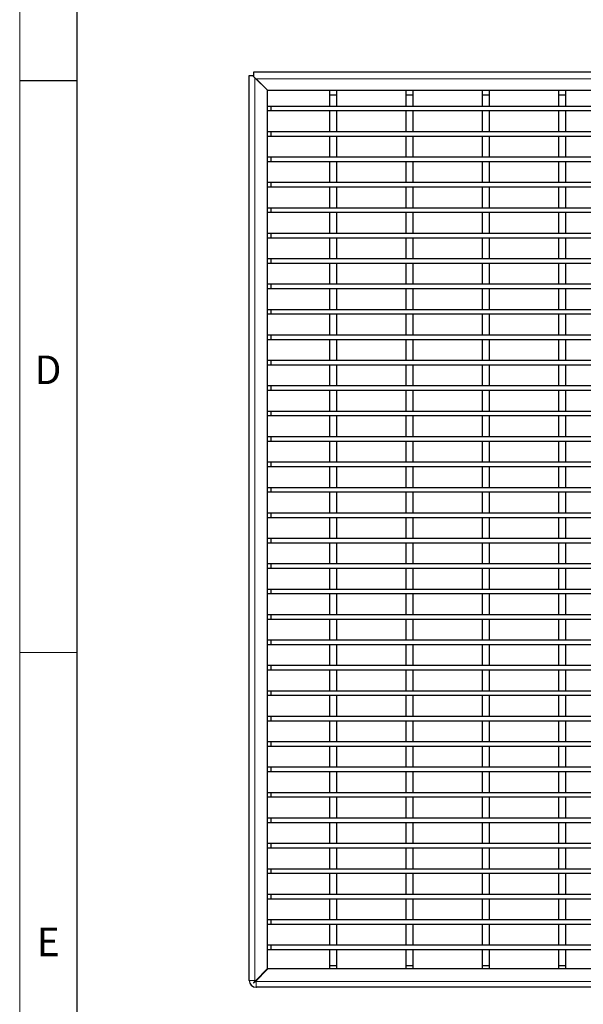
# Model space of a CAD drawing. Units: millimetres. Extents: x 15 to 2021, y 5 to 1440.
# Drawn here: x 15 to 261, y 319 to 749 of the extents above; entities that cross this region are included whole.
import ezdxf

# ---------------------------------------------------------------- set-up
doc = ezdxf.new("R2010")
doc.units = ezdxf.units.MM
doc.header["$LTSCALE"] = 10
doc.layers.get('0').update_dxf_attribs({"color": 1})
doc.layers.add('35899', color=7, linetype='Continuous')
doc.styles.add('SLDTEXTSTYLE2', font='TXT', dxfattribs={"width": 0.605})

# ---------------------------------------------------------------- blocks, each defined once
blk = doc.blocks.new('Top_view')
at = {"color": 7, "linetype": 'Continuous', "lineweight": 30}
for p, q in [((-134.016, 0.632), (-134.016, 79.7)), ((-134.016, 79.7), (-133.716, 79.7)), ((-133.716, 79.7), (-133.516, 79.5)), ((-133.616, 79.6), (-133.616, 80)), ((-133.616, 80), (133.584, 80)), ((-133.516, 79.5), (-132.416, 78.4)), ((-133.416, 79.4), (-132.416, 78.4)), ((-132.416, 78.4), (132.384, 78.4)), ((-132.416, 1.629), (-132.416, 78.4)), ((-126.97, 78), (-126.97, 78.4)), ((-126.37, 78), (-126.37, 78.4)), ((-120.304, 78), (-120.304, 78.4)), ((-119.704, 78), (-119.704, 78.4)), ((-113.638, 78), (-113.638, 78.4)), ((-113.038, 78), (-113.038, 78.4)), ((-106.972, 78), (-106.972, 78.4)), ((-106.372, 78), (-106.372, 78.4)), ((-126.97, 78), (-126.37, 78)), ((-126.97, 77.026), (-126.97, 78)), ((-126.37, 77.026), (-126.37, 78)), ((-120.304, 78), (-119.704, 78)), ((-120.304, 77.026), (-120.304, 78)), ((-119.704, 77.026), (-119.704, 78)), ((-113.638, 78), (-113.038, 78)), ((-113.638, 77.026), (-113.638, 78)), ((-113.038, 77.026), (-113.038, 78)), ((-106.972, 78), (-106.372, 78)), ((-106.972, 77.026), (-106.972, 78)), ((-106.372, 77.026), (-106.372, 78)), ((-132.416, 77.026), (-132.116, 77.026)), ((-132.416, 76.626), (-132.116, 76.626)), ((-132.116, 77.026), (132.084, 77.026)), ((-132.116, 77.026), (-132.116, 76.626)), ((-132.116, 76.626), (132.084, 76.626)), ((-126.97, 77.026), (-126.37, 77.026)), ((-126.97, 76.626), (-126.37, 76.626)), ((-126.97, 74.804), (-126.97, 76.626)), ((-126.37, 74.804), (-126.37, 76.626)), ((-120.304, 77.026), (-119.704, 77.026)), ((-120.304, 76.626), (-119.704, 76.626)), ((-120.304, 74.804), (-120.304, 76.626)), ((-119.704, 74.804), (-119.704, 76.626)), ((-113.638, 77.026), (-113.038, 77.026)), ((-113.638, 76.626), (-113.038, 76.626)), ((-113.638, 74.804), (-113.638, 76.626)), ((-113.038, 74.804), (-113.038, 76.626)), ((-106.972, 77.026), (-106.372, 77.026)), ((-106.972, 76.626), (-106.372, 76.626)), ((-106.972, 74.804), (-106.972, 76.626)), ((-106.372, 74.804), (-106.372, 76.626)), ((-132.416, 74.804), (-132.116, 74.804)), ((-132.416, 74.404), (-132.116, 74.404)), ((-132.116, 74.804), (-132.116, 74.404)), ((-132.116, 74.804), (132.084, 74.804)), ((-132.116, 74.404), (132.084, 74.404)), ((-126.97, 74.804), (-126.37, 74.804)), ((-126.97, 74.404), (-126.37, 74.404)), ((-126.97, 72.582), (-126.97, 74.404)), ((-126.37, 72.582), (-126.37, 74.404)), ((-120.304, 74.804), (-119.704, 74.804)), ((-120.304, 74.404), (-119.704, 74.404)), ((-120.304, 72.582), (-120.304, 74.404)), ((-119.704, 72.582), (-119.704, 74.404)), ((-113.638, 74.804), (-113.038, 74.804)), ((-113.638, 74.404), (-113.038, 74.404)), ((-113.638, 72.582), (-113.638, 74.404)), ((-113.038, 72.582), (-113.038, 74.404)), ((-106.972, 74.804), (-106.372, 74.804)), ((-106.972, 74.404), (-106.372, 74.404)), ((-106.972, 72.582), (-106.972, 74.404)), ((-106.372, 72.582), (-106.372, 74.404)), ((-132.416, 72.582), (-132.116, 72.582)), ((-132.116, 72.582), (-132.116, 72.182)), ((-132.116, 72.582), (132.084, 72.582)), ((-126.97, 72.582), (-126.37, 72.582)), ((-120.304, 72.582), (-119.704, 72.582)), ((-113.638, 72.582), (-113.038, 72.582)), ((-106.972, 72.582), (-106.372, 72.582)), ((-132.416, 72.182), (-132.116, 72.182)), ((-132.116, 72.182), (132.084, 72.182)), ((-126.97, 72.182), (-126.37, 72.182)), ((-126.97, 70.36), (-126.97, 72.182)), ((-126.37, 70.36), (-126.37, 72.182)), ((-120.304, 72.182), (-119.704, 72.182)), ((-120.304, 70.36), (-120.304, 72.182)), ((-119.704, 70.36), (-119.704, 72.182)), ((-113.638, 72.182), (-113.038, 72.182)), ((-113.638, 70.36), (-113.638, 72.182)), ((-113.038, 70.36), (-113.038, 72.182)), ((-106.972, 72.182), (-106.372, 72.182)), ((-106.972, 70.36), (-106.972, 72.182)), ((-106.372, 70.36), (-106.372, 72.182)), ((-132.416, 70.36), (-132.116, 70.36)), ((-132.416, 69.96), (-132.116, 69.96)), ((-132.116, 70.36), (-132.116, 69.96)), ((-132.116, 70.36), (132.084, 70.36)), ((-132.116, 69.96), (132.084, 69.96)), ((-126.97, 70.36), (-126.37, 70.36)), ((-126.97, 69.96), (-126.37, 69.96)), ((-126.97, 68.138), (-126.97, 69.96)), ((-126.37, 68.138), (-126.37, 69.96)), ((-120.304, 70.36), (-119.704, 70.36)), ((-120.304, 69.96), (-119.704, 69.96)), ((-120.304, 68.138), (-120.304, 69.96)), ((-119.704, 68.138), (-119.704, 69.96)), ((-113.638, 70.36), (-113.038, 70.36)), ((-113.638, 69.96), (-113.038, 69.96)), ((-113.638, 68.138), (-113.638, 69.96)), ((-113.038, 68.138), (-113.038, 69.96)), ((-106.972, 70.36), (-106.372, 70.36)), ((-106.972, 69.96), (-106.372, 69.96)), ((-106.972, 68.138), (-106.972, 69.96)), ((-106.372, 68.138), (-106.372, 69.96)), ((-132.416, 68.138), (-132.116, 68.138)), ((-132.116, 68.138), (-132.116, 67.738)), ((-132.116, 68.138), (132.084, 68.138)), ((-126.97, 68.138), (-126.37, 68.138)), ((-120.304, 68.138), (-119.704, 68.138)), ((-113.638, 68.138), (-113.038, 68.138)), ((-106.972, 68.138), (-106.372, 68.138)), ((-132.416, 67.738), (-132.116, 67.738)), ((-132.116, 67.738), (132.084, 67.738)), ((-126.97, 67.738), (-126.37, 67.738)), ((-126.97, 65.916), (-126.97, 67.738)), ((-126.37, 65.916), (-126.37, 67.738)), ((-120.304, 67.738), (-119.704, 67.738)), ((-120.304, 65.916), (-120.304, 67.738)), ((-119.704, 65.916), (-119.704, 67.738)), ((-113.638, 67.738), (-113.038, 67.738)), ((-113.638, 65.916), (-113.638, 67.738)), ((-113.038, 65.916), (-113.038, 67.738)), ((-106.972, 67.738), (-106.372, 67.738)), ((-106.972, 65.916), (-106.972, 67.738)), ((-106.372, 65.916), (-106.372, 67.738)), ((-132.416, 65.916), (-132.116, 65.916)), ((-132.416, 65.516), (-132.116, 65.516)), ((-132.116, 65.916), (132.084, 65.916)), ((-132.116, 65.916), (-132.116, 65.516)), ((-132.116, 65.516), (132.084, 65.516)), ((-126.97, 65.916), (-126.37, 65.916)), ((-126.97, 65.516), (-126.37, 65.516)), ((-126.97, 63.694), (-126.97, 65.516)), ((-126.37, 63.694), (-126.37, 65.516)), ((-120.304, 65.916), (-119.704, 65.916)), ((-120.304, 65.516), (-119.704, 65.516)), ((-120.304, 63.694), (-120.304, 65.516)), ((-119.704, 63.694), (-119.704, 65.516)), ((-113.638, 65.916), (-113.038, 65.916)), ((-113.638, 65.516), (-113.038, 65.516)), ((-113.638, 63.694), (-113.638, 65.516)), ((-113.038, 63.694), (-113.038, 65.516)), ((-106.972, 65.916), (-106.372, 65.916)), ((-106.972, 65.516), (-106.372, 65.516)), ((-106.972, 63.694), (-106.972, 65.516)), ((-106.372, 63.694), (-106.372, 65.516)), ((-132.416, 63.694), (-132.116, 63.694)), ((-132.116, 63.694), (132.084, 63.694)), ((-132.116, 63.694), (-132.116, 63.294)), ((-126.97, 63.694), (-126.37, 63.694)), ((-120.304, 63.694), (-119.704, 63.694)), ((-113.638, 63.694), (-113.038, 63.694)), ((-106.972, 63.694), (-106.372, 63.694)), ((-132.416, 63.294), (-132.116, 63.294)), ((-132.116, 63.294), (132.084, 63.294)), ((-126.97, 63.294), (-126.37, 63.294)), ((-126.97, 61.472), (-126.97, 63.294)), ((-126.37, 61.472), (-126.37, 63.294)), ((-120.304, 63.294), (-119.704, 63.294)), ((-120.304, 61.472), (-120.304, 63.294)), ((-119.704, 61.472), (-119.704, 63.294)), ((-113.638, 63.294), (-113.038, 63.294)), ((-113.638, 61.472), (-113.638, 63.294)), ((-113.038, 61.472), (-113.038, 63.294)), ((-106.972, 63.294), (-106.372, 63.294)), ((-106.972, 61.472), (-106.972, 63.294)), ((-106.372, 61.472), (-106.372, 63.294)), ((-132.416, 61.472), (-132.116, 61.472)), ((-132.116, 61.472), (-132.116, 61.072)), ((-132.116, 61.472), (132.084, 61.472)), ((-126.97, 61.472), (-126.37, 61.472)), ((-120.304, 61.472), (-119.704, 61.472)), ((-113.638, 61.472), (-113.038, 61.472)), ((-106.972, 61.472), (-106.372, 61.472)), ((-132.416, 61.072), (-132.116, 61.072)), ((-132.116, 61.072), (132.084, 61.072)), ((-126.97, 61.072), (-126.37, 61.072)), ((-126.97, 59.25), (-126.97, 61.072)), ((-126.37, 59.25), (-126.37, 61.072)), ((-120.304, 61.072), (-119.704, 61.072)), ((-120.304, 59.25), (-120.304, 61.072)), ((-119.704, 59.25), (-119.704, 61.072)), ((-113.638, 61.072), (-113.038, 61.072)), ((-113.638, 59.25), (-113.638, 61.072)), ((-113.038, 59.25), (-113.038, 61.072)), ((-106.972, 61.072), (-106.372, 61.072)), ((-106.972, 59.25), (-106.972, 61.072)), ((-106.372, 59.25), (-106.372, 61.072)), ((-132.416, 59.25), (-132.116, 59.25)), ((-132.416, 58.85), (-132.116, 58.85)), ((-132.116, 59.25), (-132.116, 58.85)), ((-132.116, 59.25), (132.084, 59.25)), ((-132.116, 58.85), (132.084, 58.85)), ((-126.97, 59.25), (-126.37, 59.25)), ((-126.97, 58.85), (-126.37, 58.85)), ((-126.97, 57.028), (-126.97, 58.85)), ((-126.37, 57.028), (-126.37, 58.85)), ((-120.304, 59.25), (-119.704, 59.25)), ((-120.304, 58.85), (-119.704, 58.85)), ((-120.304, 57.028), (-120.304, 58.85)), ((-119.704, 57.028), (-119.704, 58.85)), ((-113.638, 59.25), (-113.038, 59.25)), ((-113.638, 58.85), (-113.038, 58.85)), ((-113.638, 57.028), (-113.638, 58.85)), ((-113.038, 57.028), (-113.038, 58.85)), ((-106.972, 59.25), (-106.372, 59.25)), ((-106.972, 58.85), (-106.372, 58.85)), ((-106.972, 57.028), (-106.972, 58.85)), ((-106.372, 57.028), (-106.372, 58.85)), ((-132.416, 57.028), (-132.116, 57.028)), ((-132.116, 57.028), (-132.116, 56.628)), ((-132.116, 57.028), (132.084, 57.028)), ((-126.97, 57.028), (-126.37, 57.028)), ((-120.304, 57.028), (-119.704, 57.028)), ((-113.638, 57.028), (-113.038, 57.028)), ((-106.972, 57.028), (-106.372, 57.028)), ((-132.416, 56.628), (-132.116, 56.628)), ((-132.116, 56.628), (132.084, 56.628)), ((-126.97, 56.628), (-126.37, 56.628)), ((-126.97, 54.806), (-126.97, 56.628)), ((-126.37, 54.806), (-126.37, 56.628)), ((-120.304, 56.628), (-119.704, 56.628)), ((-120.304, 54.806), (-120.304, 56.628)), ((-119.704, 54.806), (-119.704, 56.628)), ((-113.638, 56.628), (-113.038, 56.628)), ((-113.638, 54.806), (-113.638, 56.628)), ((-113.038, 54.806), (-113.038, 56.628)), ((-106.972, 56.628), (-106.372, 56.628)), ((-106.972, 54.806), (-106.972, 56.628)), ((-106.372, 54.806), (-106.372, 56.628)), ((-132.416, 54.806), (-132.116, 54.806)), ((-132.416, 54.406), (-132.116, 54.406)), ((-132.116, 54.806), (132.084, 54.806)), ((-132.116, 54.806), (-132.116, 54.406)), ((-132.116, 54.406), (132.084, 54.406)), ((-126.97, 54.806), (-126.37, 54.806)), ((-126.97, 54.406), (-126.37, 54.406)), ((-126.97, 52.584), (-126.97, 54.406)), ((-126.37, 52.584), (-126.37, 54.406)), ((-120.304, 54.806), (-119.704, 54.806)), ((-120.304, 54.406), (-119.704, 54.406)), ((-120.304, 52.584), (-120.304, 54.406)), ((-119.704, 52.584), (-119.704, 54.406)), ((-113.638, 54.806), (-113.038, 54.806)), ((-113.638, 54.406), (-113.038, 54.406)), ((-113.638, 52.584), (-113.638, 54.406)), ((-113.038, 52.584), (-113.038, 54.406)), ((-106.972, 54.806), (-106.372, 54.806)), ((-106.972, 54.406), (-106.372, 54.406)), ((-106.972, 52.584), (-106.972, 54.406)), ((-106.372, 52.584), (-106.372, 54.406)), ((-132.416, 52.584), (-132.116, 52.584)), ((-132.116, 52.584), (-132.116, 52.184)), ((-132.116, 52.584), (132.084, 52.584)), ((-126.97, 52.584), (-126.37, 52.584)), ((-120.304, 52.584), (-119.704, 52.584)), ((-113.638, 52.584), (-113.038, 52.584)), ((-106.972, 52.584), (-106.372, 52.584)), ((-132.416, 52.184), (-132.116, 52.184)), ((-132.116, 52.184), (132.084, 52.184)), ((-126.97, 52.184), (-126.37, 52.184)), ((-126.97, 50.362), (-126.97, 52.184)), ((-126.37, 50.362), (-126.37, 52.184)), ((-120.304, 52.184), (-119.704, 52.184)), ((-120.304, 50.362), (-120.304, 52.184)), ((-119.704, 50.362), (-119.704, 52.184)), ((-113.638, 52.184), (-113.038, 52.184)), ((-113.638, 50.362), (-113.638, 52.184)), ((-113.038, 50.362), (-113.038, 52.184)), ((-106.972, 52.184), (-106.372, 52.184)), ((-106.972, 50.362), (-106.972, 52.184)), ((-106.372, 50.362), (-106.372, 52.184)), ((-132.416, 50.362), (-132.116, 50.362)), ((-132.416, 49.962), (-132.116, 49.962)), ((-132.116, 50.362), (-132.116, 49.962)), ((-132.116, 50.362), (132.084, 50.362)), ((-132.116, 49.962), (132.084, 49.962)), ((-126.97, 50.362), (-126.37, 50.362)), ((-126.97, 49.962), (-126.37, 49.962)), ((-126.97, 48.14), (-126.97, 49.962)), ((-126.37, 48.14), (-126.37, 49.962)), ((-120.304, 50.362), (-119.704, 50.362)), ((-120.304, 49.962), (-119.704, 49.962)), ((-120.304, 48.14), (-120.304, 49.962)), ((-119.704, 48.14), (-119.704, 49.962)), ((-113.638, 50.362), (-113.038, 50.362)), ((-113.638, 49.962), (-113.038, 49.962)), ((-113.638, 48.14), (-113.638, 49.962)), ((-113.038, 48.14), (-113.038, 49.962)), ((-106.972, 50.362), (-106.372, 50.362)), ((-106.972, 49.962), (-106.372, 49.962)), ((-106.972, 48.14), (-106.972, 49.962)), ((-106.372, 48.14), (-106.372, 49.962)), ((-132.416, 48.14), (-132.116, 48.14)), ((-132.416, 47.74), (-132.116, 47.74)), ((-132.116, 48.14), (-132.116, 47.74)), ((-132.116, 48.14), (132.084, 48.14)), ((-132.116, 47.74), (132.084, 47.74)), ((-126.97, 48.14), (-126.37, 48.14)), ((-126.97, 47.74), (-126.37, 47.74)), ((-126.97, 45.918), (-126.97, 47.74)), ((-126.37, 45.918), (-126.37, 47.74)), ((-120.304, 48.14), (-119.704, 48.14)), ((-120.304, 47.74), (-119.704, 47.74)), ((-120.304, 45.918), (-120.304, 47.74)), ((-119.704, 45.918), (-119.704, 47.74)), ((-113.638, 48.14), (-113.038, 48.14)), ((-113.638, 47.74), (-113.038, 47.74)), ((-113.638, 45.918), (-113.638, 47.74)), ((-113.038, 45.918), (-113.038, 47.74)), ((-106.972, 48.14), (-106.372, 48.14)), ((-106.972, 47.74), (-106.372, 47.74)), ((-106.972, 45.918), (-106.972, 47.74)), ((-106.372, 45.918), (-106.372, 47.74)), ((-132.416, 45.918), (-132.116, 45.918)), ((-132.116, 45.918), (-132.116, 45.518)), ((-132.116, 45.918), (132.084, 45.918)), ((-126.97, 45.918), (-126.37, 45.918)), ((-120.304, 45.918), (-119.704, 45.918)), ((-113.638, 45.918), (-113.038, 45.918)), ((-106.972, 45.918), (-106.372, 45.918)), ((-132.416, 45.518), (-132.116, 45.518)), ((-132.116, 45.518), (132.084, 45.518)), ((-126.97, 45.518), (-126.37, 45.518)), ((-126.97, 43.696), (-126.97, 45.518)), ((-126.37, 43.696), (-126.37, 45.518)), ((-120.304, 45.518), (-119.704, 45.518)), ((-120.304, 43.696), (-120.304, 45.518)), ((-119.704, 43.696), (-119.704, 45.518)), ((-113.638, 45.518), (-113.038, 45.518)), ((-113.638, 43.696), (-113.638, 45.518)), ((-113.038, 43.696), (-113.038, 45.518)), ((-106.972, 45.518), (-106.372, 45.518)), ((-106.972, 43.696), (-106.972, 45.518)), ((-106.372, 43.696), (-106.372, 45.518)), ((-132.416, 43.696), (-132.116, 43.696)), ((-132.416, 43.296), (-132.116, 43.296)), ((-132.116, 43.696), (-132.116, 43.296)), ((-132.116, 43.696), (132.084, 43.696)), ((-132.116, 43.296), (132.084, 43.296)), ((-126.97, 43.696), (-126.37, 43.696)), ((-126.97, 43.296), (-126.37, 43.296)), ((-126.97, 41.474), (-126.97, 43.296)), ((-126.37, 41.474), (-126.37, 43.296)), ((-120.304, 43.696), (-119.704, 43.696)), ((-120.304, 43.296), (-119.704, 43.296)), ((-120.304, 41.474), (-120.304, 43.296)), ((-119.704, 41.474), (-119.704, 43.296)), ((-113.638, 43.696), (-113.038, 43.696)), ((-113.638, 43.296), (-113.038, 43.296)), ((-113.638, 41.474), (-113.638, 43.296)), ((-113.038, 41.474), (-113.038, 43.296)), ((-106.972, 43.696), (-106.372, 43.696)), ((-106.972, 43.296), (-106.372, 43.296)), ((-106.972, 41.474), (-106.972, 43.296)), ((-106.372, 41.474), (-106.372, 43.296)), ((-132.416, 41.474), (-132.116, 41.474)), ((-132.116, 41.474), (-132.116, 41.074)), ((-132.116, 41.474), (132.084, 41.474)), ((-126.97, 41.474), (-126.37, 41.474)), ((-120.304, 41.474), (-119.704, 41.474)), ((-113.638, 41.474), (-113.038, 41.474)), ((-106.972, 41.474), (-106.372, 41.474)), ((-132.416, 41.074), (-132.116, 41.074)), ((-132.116, 41.074), (132.084, 41.074)), ((-126.97, 41.074), (-126.37, 41.074)), ((-126.97, 39.252), (-126.97, 41.074)), ((-126.37, 39.252), (-126.37, 41.074)), ((-120.304, 41.074), (-119.704, 41.074)), ((-120.304, 39.252), (-120.304, 41.074)), ((-119.704, 39.252), (-119.704, 41.074)), ((-113.638, 41.074), (-113.038, 41.074)), ((-113.638, 39.252), (-113.638, 41.074)), ((-113.038, 39.252), (-113.038, 41.074)), ((-106.972, 41.074), (-106.372, 41.074)), ((-106.972, 39.252), (-106.972, 41.074)), ((-106.372, 39.252), (-106.372, 41.074)), ((-132.416, 39.252), (-132.116, 39.252)), ((-132.416, 38.852), (-132.116, 38.852)), ((-132.116, 39.252), (-132.116, 38.852)), ((-132.116, 39.252), (132.084, 39.252)), ((-132.116, 38.852), (132.084, 38.852)), ((-126.97, 39.252), (-126.37, 39.252)), ((-126.97, 38.852), (-126.37, 38.852)), ((-126.97, 37.03), (-126.97, 38.852)), ((-126.37, 37.03), (-126.37, 38.852)), ((-120.304, 39.252), (-119.704, 39.252)), ((-120.304, 38.852), (-119.704, 38.852)), ((-120.304, 37.03), (-120.304, 38.852)), ((-119.704, 37.03), (-119.704, 38.852)), ((-113.638, 39.252), (-113.038, 39.252)), ((-113.638, 38.852), (-113.038, 38.852)), ((-113.638, 37.03), (-113.638, 38.852)), ((-113.038, 37.03), (-113.038, 38.852)), ((-106.972, 39.252), (-106.372, 39.252)), ((-106.972, 38.852), (-106.372, 38.852)), ((-106.972, 37.03), (-106.972, 38.852)), ((-106.372, 37.03), (-106.372, 38.852)), ((-132.416, 37.03), (-132.116, 37.03)), ((-132.116, 37.03), (-132.116, 36.63)), ((-132.116, 37.03), (132.084, 37.03)), ((-126.97, 37.03), (-126.37, 37.03)), ((-120.304, 37.03), (-119.704, 37.03)), ((-113.638, 37.03), (-113.038, 37.03)), ((-106.972, 37.03), (-106.372, 37.03)), ((-132.416, 36.63), (-132.116, 36.63)), ((-132.116, 36.63), (132.084, 36.63)), ((-126.97, 36.63), (-126.37, 36.63)), ((-126.97, 34.808), (-126.97, 36.63)), ((-126.37, 34.808), (-126.37, 36.63)), ((-120.304, 36.63), (-119.704, 36.63)), ((-120.304, 34.808), (-120.304, 36.63)), ((-119.704, 34.808), (-119.704, 36.63)), ((-113.638, 36.63), (-113.038, 36.63)), ((-113.638, 34.808), (-113.638, 36.63)), ((-113.038, 34.808), (-113.038, 36.63)), ((-106.972, 36.63), (-106.372, 36.63)), ((-106.972, 34.808), (-106.972, 36.63)), ((-106.372, 34.808), (-106.372, 36.63)), ((-132.416, 34.808), (-132.116, 34.808)), ((-132.116, 34.808), (-132.116, 34.408)), ((-132.116, 34.808), (132.084, 34.808)), ((-126.97, 34.808), (-126.37, 34.808)), ((-120.304, 34.808), (-119.704, 34.808)), ((-113.638, 34.808), (-113.038, 34.808)), ((-106.972, 34.808), (-106.372, 34.808)), ((-132.416, 34.408), (-132.116, 34.408)), ((-132.116, 34.408), (132.084, 34.408)), ((-126.97, 34.408), (-126.37, 34.408)), ((-126.97, 32.586), (-126.97, 34.408)), ((-126.37, 32.586), (-126.37, 34.408)), ((-120.304, 34.408), (-119.704, 34.408)), ((-120.304, 32.586), (-120.304, 34.408)), ((-119.704, 32.586), (-119.704, 34.408)), ((-113.638, 34.408), (-113.038, 34.408)), ((-113.638, 32.586), (-113.638, 34.408)), ((-113.038, 32.586), (-113.038, 34.408)), ((-106.972, 34.408), (-106.372, 34.408)), ((-106.972, 32.586), (-106.972, 34.408)), ((-106.372, 32.586), (-106.372, 34.408)), ((-132.416, 32.586), (-132.116, 32.586)), ((-132.416, 32.186), (-132.116, 32.186)), ((-132.116, 32.586), (-132.116, 32.186)), ((-132.116, 32.586), (132.084, 32.586)), ((-132.116, 32.186), (132.084, 32.186)), ((-126.97, 32.586), (-126.37, 32.586)), ((-126.97, 32.186), (-126.37, 32.186)), ((-126.97, 30.364), (-126.97, 32.186)), ((-126.37, 30.364), (-126.37, 32.186)), ((-120.304, 32.586), (-119.704, 32.586)), ((-120.304, 32.186), (-119.704, 32.186)), ((-120.304, 30.364), (-120.304, 32.186)), ((-119.704, 30.364), (-119.704, 32.186)), ((-113.638, 32.586), (-113.038, 32.586)), ((-113.638, 32.186), (-113.038, 32.186)), ((-113.638, 30.364), (-113.638, 32.186)), ((-113.038, 30.364), (-113.038, 32.186)), ((-106.972, 32.586), (-106.372, 32.586)), ((-106.972, 32.186), (-106.372, 32.186)), ((-106.972, 30.364), (-106.972, 32.186)), ((-106.372, 30.364), (-106.372, 32.186)), ((-132.416, 30.364), (-132.116, 30.364)), ((-132.116, 30.364), (-132.116, 29.964)), ((-132.116, 30.364), (132.084, 30.364)), ((-126.97, 30.364), (-126.37, 30.364)), ((-120.304, 30.364), (-119.704, 30.364)), ((-113.638, 30.364), (-113.038, 30.364)), ((-106.972, 30.364), (-106.372, 30.364)), ((-132.416, 29.964), (-132.116, 29.964)), ((-132.116, 29.964), (132.084, 29.964)), ((-126.97, 29.964), (-126.37, 29.964)), ((-126.97, 28.142), (-126.97, 29.964)), ((-126.37, 28.142), (-126.37, 29.964)), ((-120.304, 29.964), (-119.704, 29.964)), ((-120.304, 28.142), (-120.304, 29.964)), ((-119.704, 28.142), (-119.704, 29.964)), ((-113.638, 29.964), (-113.038, 29.964)), ((-113.638, 28.142), (-113.638, 29.964)), ((-113.038, 28.142), (-113.038, 29.964)), ((-106.972, 29.964), (-106.372, 29.964)), ((-106.972, 28.142), (-106.972, 29.964)), ((-106.372, 28.142), (-106.372, 29.964)), ((-132.416, 28.142), (-132.116, 28.142)), ((-132.416, 27.742), (-132.116, 27.742)), ((-132.116, 28.142), (-132.116, 27.742)), ((-132.116, 28.142), (132.084, 28.142)), ((-132.116, 27.742), (132.084, 27.742)), ((-126.97, 28.142), (-126.37, 28.142)), ((-126.97, 27.742), (-126.37, 27.742)), ((-126.97, 25.92), (-126.97, 27.742)), ((-126.37, 25.92), (-126.37, 27.742)), ((-120.304, 28.142), (-119.704, 28.142)), ((-120.304, 27.742), (-119.704, 27.742)), ((-120.304, 25.92), (-120.304, 27.742)), ((-119.704, 25.92), (-119.704, 27.742)), ((-113.638, 28.142), (-113.038, 28.142)), ((-113.638, 27.742), (-113.038, 27.742)), ((-113.638, 25.92), (-113.638, 27.742)), ((-113.038, 25.92), (-113.038, 27.742)), ((-106.972, 28.142), (-106.372, 28.142)), ((-106.972, 27.742), (-106.372, 27.742)), ((-106.972, 25.92), (-106.972, 27.742)), ((-106.372, 25.92), (-106.372, 27.742)), ((-132.416, 25.92), (-132.116, 25.92)), ((-132.116, 25.92), (-132.116, 25.52)), ((-132.116, 25.92), (132.084, 25.92)), ((-126.97, 25.92), (-126.37, 25.92)), ((-120.304, 25.92), (-119.704, 25.92)), ((-113.638, 25.92), (-113.038, 25.92)), ((-106.972, 25.92), (-106.372, 25.92)), ((-132.416, 25.52), (-132.116, 25.52)), ((-132.116, 25.52), (132.084, 25.52)), ((-126.97, 25.52), (-126.37, 25.52)), ((-126.97, 23.698), (-126.97, 25.52)), ((-126.37, 23.698), (-126.37, 25.52)), ((-120.304, 25.52), (-119.704, 25.52)), ((-120.304, 23.698), (-120.304, 25.52)), ((-119.704, 23.698), (-119.704, 25.52)), ((-113.638, 25.52), (-113.038, 25.52)), ((-113.638, 23.698), (-113.638, 25.52)), ((-113.038, 23.698), (-113.038, 25.52)), ((-106.972, 25.52), (-106.372, 25.52)), ((-106.972, 23.698), (-106.972, 25.52)), ((-106.372, 23.698), (-106.372, 25.52)), ((-132.416, 23.698), (-132.116, 23.698)), ((-132.416, 23.298), (-132.116, 23.298)), ((-132.116, 23.698), (-132.116, 23.298)), ((-132.116, 23.698), (132.084, 23.698)), ((-132.116, 23.298), (132.084, 23.298)), ((-126.97, 23.698), (-126.37, 23.698)), ((-126.97, 23.298), (-126.37, 23.298)), ((-126.97, 21.476), (-126.97, 23.298)), ((-126.37, 21.476), (-126.37, 23.298)), ((-120.304, 23.698), (-119.704, 23.698)), ((-120.304, 23.298), (-119.704, 23.298)), ((-120.304, 21.476), (-120.304, 23.298)), ((-119.704, 21.476), (-119.704, 23.298)), ((-113.638, 23.698), (-113.038, 23.698)), ((-113.638, 23.298), (-113.038, 23.298)), ((-113.638, 21.476), (-113.638, 23.298)), ((-113.038, 21.476), (-113.038, 23.298)), ((-106.972, 23.698), (-106.372, 23.698)), ((-106.972, 23.298), (-106.372, 23.298)), ((-106.972, 21.476), (-106.972, 23.298)), ((-106.372, 21.476), (-106.372, 23.298)), ((-132.416, 21.476), (-132.116, 21.476)), ((-132.416, 21.076), (-132.116, 21.076)), ((-132.116, 21.476), (132.084, 21.476)), ((-132.116, 21.476), (-132.116, 21.076)), ((-132.116, 21.076), (132.084, 21.076)), ((-126.97, 21.476), (-126.37, 21.476)), ((-126.97, 21.076), (-126.37, 21.076)), ((-126.97, 19.254), (-126.97, 21.076)), ((-126.37, 19.254), (-126.37, 21.076)), ((-120.304, 21.476), (-119.704, 21.476)), ((-120.304, 21.076), (-119.704, 21.076)), ((-120.304, 19.254), (-120.304, 21.076)), ((-119.704, 19.254), (-119.704, 21.076)), ((-113.638, 21.476), (-113.038, 21.476)), ((-113.638, 21.076), (-113.038, 21.076)), ((-113.638, 19.254), (-113.638, 21.076)), ((-113.038, 19.254), (-113.038, 21.076)), ((-106.972, 21.476), (-106.372, 21.476)), ((-106.972, 21.076), (-106.372, 21.076)), ((-106.972, 19.254), (-106.972, 21.076)), ((-106.372, 19.254), (-106.372, 21.076)), ((-132.416, 19.254), (-132.116, 19.254)), ((-132.116, 19.254), (-132.116, 18.854)), ((-132.116, 19.254), (132.084, 19.254)), ((-126.97, 19.254), (-126.37, 19.254)), ((-120.304, 19.254), (-119.704, 19.254)), ((-113.638, 19.254), (-113.038, 19.254)), ((-106.972, 19.254), (-106.372, 19.254)), ((-132.416, 18.854), (-132.116, 18.854)), ((-132.116, 18.854), (132.084, 18.854)), ((-126.97, 18.854), (-126.37, 18.854)), ((-126.97, 17.032), (-126.97, 18.854)), ((-126.37, 17.032), (-126.37, 18.854)), ((-120.304, 18.854), (-119.704, 18.854)), ((-120.304, 17.032), (-120.304, 18.854)), ((-119.704, 17.032), (-119.704, 18.854)), ((-113.638, 18.854), (-113.038, 18.854)), ((-113.638, 17.032), (-113.638, 18.854)), ((-113.038, 17.032), (-113.038, 18.854)), ((-106.972, 18.854), (-106.372, 18.854)), ((-106.972, 17.032), (-106.972, 18.854)), ((-106.372, 17.032), (-106.372, 18.854)), ((-132.416, 17.032), (-132.116, 17.032)), ((-132.416, 16.632), (-132.116, 16.632)), ((-132.116, 17.032), (132.084, 17.032)), ((-132.116, 17.032), (-132.116, 16.632)), ((-132.116, 16.632), (132.084, 16.632)), ((-126.97, 17.032), (-126.37, 17.032)), ((-126.97, 16.632), (-126.37, 16.632)), ((-126.97, 14.81), (-126.97, 16.632)), ((-126.37, 14.81), (-126.37, 16.632)), ((-120.304, 17.032), (-119.704, 17.032)), ((-120.304, 16.632), (-119.704, 16.632)), ((-120.304, 14.81), (-120.304, 16.632)), ((-119.704, 14.81), (-119.704, 16.632)), ((-113.638, 17.032), (-113.038, 17.032)), ((-113.638, 16.632), (-113.038, 16.632)), ((-113.638, 14.81), (-113.638, 16.632)), ((-113.038, 14.81), (-113.038, 16.632)), ((-106.972, 17.032), (-106.372, 17.032)), ((-106.972, 16.632), (-106.372, 16.632)), ((-106.972, 14.81), (-106.972, 16.632)), ((-106.372, 14.81), (-106.372, 16.632)), ((-132.416, 14.81), (-132.116, 14.81)), ((-132.116, 14.81), (-132.116, 14.41)), ((-132.116, 14.81), (132.084, 14.81)), ((-126.97, 14.81), (-126.37, 14.81)), ((-120.304, 14.81), (-119.704, 14.81)), ((-113.638, 14.81), (-113.038, 14.81)), ((-106.972, 14.81), (-106.372, 14.81)), ((-132.416, 14.41), (-132.116, 14.41)), ((-132.116, 14.41), (132.084, 14.41)), ((-126.97, 14.41), (-126.37, 14.41)), ((-126.97, 12.588), (-126.97, 14.41)), ((-126.37, 12.588), (-126.37, 14.41)), ((-120.304, 14.41), (-119.704, 14.41)), ((-120.304, 12.588), (-120.304, 14.41)), ((-119.704, 12.588), (-119.704, 14.41)), ((-113.638, 14.41), (-113.038, 14.41)), ((-113.638, 12.588), (-113.638, 14.41)), ((-113.038, 12.588), (-113.038, 14.41)), ((-106.972, 14.41), (-106.372, 14.41)), ((-106.972, 12.588), (-106.972, 14.41)), ((-106.372, 12.588), (-106.372, 14.41)), ((-132.416, 12.588), (-132.116, 12.588)), ((-132.416, 12.188), (-132.116, 12.188)), ((-132.116, 12.588), (132.084, 12.588)), ((-132.116, 12.588), (-132.116, 12.188)), ((-132.116, 12.188), (132.084, 12.188)), ((-126.97, 12.588), (-126.37, 12.588)), ((-126.97, 12.188), (-126.37, 12.188)), ((-126.97, 10.366), (-126.97, 12.188)), ((-126.37, 10.366), (-126.37, 12.188)), ((-120.304, 12.588), (-119.704, 12.588)), ((-120.304, 12.188), (-119.704, 12.188)), ((-120.304, 10.366), (-120.304, 12.188)), ((-119.704, 10.366), (-119.704, 12.188)), ((-113.638, 12.588), (-113.038, 12.588)), ((-113.638, 12.188), (-113.038, 12.188)), ((-113.638, 10.366), (-113.638, 12.188)), ((-113.038, 10.366), (-113.038, 12.188)), ((-106.972, 12.588), (-106.372, 12.588)), ((-106.972, 12.188), (-106.372, 12.188)), ((-106.972, 10.366), (-106.972, 12.188)), ((-106.372, 10.366), (-106.372, 12.188)), ((-132.416, 10.366), (-132.116, 10.366)), ((-132.116, 10.366), (-132.116, 9.966)), ((-132.116, 10.366), (132.084, 10.366)), ((-126.97, 10.366), (-126.37, 10.366)), ((-120.304, 10.366), (-119.704, 10.366)), ((-113.638, 10.366), (-113.038, 10.366)), ((-106.972, 10.366), (-106.372, 10.366)), ((-132.416, 9.966), (-132.116, 9.966)), ((-132.116, 9.966), (132.084, 9.966)), ((-126.97, 9.966), (-126.37, 9.966)), ((-126.97, 8.144), (-126.97, 9.966)), ((-126.37, 8.144), (-126.37, 9.966)), ((-120.304, 9.966), (-119.704, 9.966)), ((-120.304, 8.144), (-120.304, 9.966)), ((-119.704, 8.144), (-119.704, 9.966)), ((-113.638, 9.966), (-113.038, 9.966)), ((-113.638, 8.144), (-113.638, 9.966)), ((-113.038, 8.144), (-113.038, 9.966)), ((-106.972, 9.966), (-106.372, 9.966)), ((-106.972, 8.144), (-106.972, 9.966)), ((-106.372, 8.144), (-106.372, 9.966)), ((-132.416, 8.144), (-132.116, 8.144)), ((-132.116, 8.144), (-132.116, 7.744)), ((-132.116, 8.144), (132.084, 8.144)), ((-126.97, 8.144), (-126.37, 8.144)), ((-120.304, 8.144), (-119.704, 8.144)), ((-113.638, 8.144), (-113.038, 8.144)), ((-106.972, 8.144), (-106.372, 8.144)), ((-132.416, 7.744), (-132.116, 7.744)), ((-132.116, 7.744), (132.084, 7.744)), ((-126.97, 7.744), (-126.37, 7.744)), ((-126.97, 5.922), (-126.97, 7.744)), ((-126.37, 5.922), (-126.37, 7.744)), ((-120.304, 7.744), (-119.704, 7.744)), ((-120.304, 5.922), (-120.304, 7.744)), ((-119.704, 5.922), (-119.704, 7.744)), ((-113.638, 7.744), (-113.038, 7.744)), ((-113.638, 5.922), (-113.638, 7.744)), ((-113.038, 5.922), (-113.038, 7.744)), ((-106.972, 7.744), (-106.372, 7.744)), ((-106.972, 5.922), (-106.972, 7.744)), ((-106.372, 5.922), (-106.372, 7.744)), ((-132.416, 5.922), (-132.116, 5.922)), ((-132.416, 5.522), (-132.116, 5.522)), ((-132.116, 5.922), (120.384, 5.922)), ((-132.116, 5.922), (-132.116, 5.522)), ((-132.116, 5.522), (120.384, 5.522)), ((-126.97, 5.922), (-126.37, 5.922)), ((-126.97, 5.522), (-126.37, 5.522)), ((-126.97, 3.7), (-126.97, 5.522)), ((-126.37, 3.7), (-126.37, 5.522)), ((-120.304, 5.922), (-119.704, 5.922)), ((-120.304, 5.522), (-119.704, 5.522)), ((-120.304, 3.7), (-120.304, 5.522)), ((-119.704, 3.7), (-119.704, 5.522)), ((-113.638, 5.922), (-113.038, 5.922)), ((-113.638, 5.522), (-113.038, 5.522)), ((-113.638, 3.7), (-113.638, 5.522)), ((-113.038, 3.7), (-113.038, 5.522)), ((-106.972, 5.922), (-106.372, 5.922)), ((-106.972, 5.522), (-106.372, 5.522)), ((-106.972, 3.7), (-106.972, 5.522)), ((-106.372, 3.7), (-106.372, 5.522)), ((-132.416, 3.7), (-132.116, 3.7)), ((-132.116, 3.7), (-132.116, 3.3)), ((-132.116, 3.7), (120.384, 3.7)), ((-126.97, 3.7), (-126.37, 3.7)), ((-120.304, 3.7), (-119.704, 3.7)), ((-113.638, 3.7), (-113.038, 3.7)), ((-106.972, 3.7), (-106.372, 3.7)), ((-132.416, 3.3), (-132.116, 3.3)), ((-132.116, 3.3), (120.384, 3.3)), ((-126.97, 3.3), (-126.37, 3.3)), ((-126.97, 1.9), (-126.97, 3.3)), ((-126.37, 1.9), (-126.37, 3.3)), ((-120.304, 3.3), (-119.704, 3.3)), ((-120.304, 1.9), (-120.304, 3.3)), ((-119.704, 1.9), (-119.704, 3.3)), ((-113.638, 3.3), (-113.038, 3.3)), ((-113.638, 1.9), (-113.638, 3.3)), ((-113.038, 1.9), (-113.038, 3.3)), ((-106.972, 3.3), (-106.372, 3.3)), ((-106.972, 1.9), (-106.972, 3.3)), ((-106.372, 1.9), (-106.372, 3.3)), ((-126.97, 1.9), (-126.37, 1.9)), ((-126.97, 1.6), (-126.97, 1.9)), ((-126.37, 1.6), (-126.37, 1.9)), ((-120.304, 1.9), (-119.704, 1.9)), ((-120.304, 1.6), (-120.304, 1.9)), ((-119.704, 1.6), (-119.704, 1.9)), ((-113.638, 1.9), (-113.038, 1.9)), ((-113.638, 1.6), (-113.638, 1.9)), ((-113.038, 1.6), (-113.038, 1.9)), ((-106.972, 1.9), (-106.372, 1.9)), ((-106.972, 1.6), (-106.972, 1.9)), ((-106.372, 1.6), (-106.372, 1.9)), ((-133.5, 0.546), (-132.416, 1.629)), ((-132.386, 1.6), (-133.47, 0.516)), ((120.384, 1.6), (-132.386, 1.6)), ((-134.016, 0.6), (-134.016, 0.632)), ((133.384, 0), (-133.384, 0)), ((-133.416, 0), (-133.384, 0))]:
    blk.add_line(p, q, dxfattribs=at)
at = {"color": 7, "linetype": 'Continuous', "lineweight": 0}
for p, q in [((-133.516, 0.6), (-133.516, 79.5)), ((-133.416, 79.4), (133.384, 79.4)), ((-133.516, 0.6), (-134.016, 0.6)), ((-133.416, 0.5), (-133.416, 0)), ((-133.416, 0.5), (133.384, 0.5))]:
    blk.add_line(p, q, dxfattribs=at)
at = {"color": 7, "linetype": 'Continuous', "lineweight": 30}
blk.add_arc((-133.416, 0.6), 0.6, 180, 270, dxfattribs=at)
at = {"color": 7, "linetype": 'Continuous', "lineweight": 0}
for start, end in [(180, 212.9957), (237.0043, 270)]:
    blk.add_arc((-133.416, 0.6), 0.1, start, end, dxfattribs=at)
at = {"color": 7, "linetype": 'Continuous', "lineweight": 30}
for points, knots in [([(-133.628, 0.417), (-133.629, 0.415), (-133.633, 0.412), (-133.634, 0.404), (-133.634, 0.397), (-133.63, 0.39), (-133.625, 0.385), (-133.619, 0.382), (-133.613, 0.381), (-133.606, 0.383), (-133.601, 0.385), (-133.599, 0.387), (-133.599, 0.388)], [0, 0, 0, 0, 0.116726, 0.234458, 0.348207, 0.453831, 0.552424, 0.648446, 0.746841, 0.851245, 0.963003, 1, 1, 1, 1]), ([(-133.5, 0.546), (-133.517, 0.529), (-133.56, 0.485), (-133.602, 0.443), (-133.628, 0.417)], [0, 0, 0, 0, 0.384613, 1, 1, 1, 1]), ([(-133.599, 0.388), (-133.565, 0.421), (-133.523, 0.463), (-133.479, 0.507), (-133.47, 0.516)], [0, 0, 0, 0, 0.7913749, 1, 1, 1, 1])]:
    blk.add_open_spline(points, degree=3, knots=knots, dxfattribs=at)

msp = doc.modelspace()

# ---------------------------------------------------------------- linework, layer by layer
at = {"linetype": 'Continuous', "lineweight": 0}
for p, q in [((15, 1440), (15, 5)), ((15, 30), (15, 1440)), ((40, 30), (40, 1415)), ((40, 472.5), (15, 472.5))]:
    msp.add_line(p, q, dxfattribs=at)
at = {"linetype": 'Continuous', "lineweight": 30}
for p, q in [((40, 1415), (40, 30)), ((15, 722.5), (40, 722.5))]:
    msp.add_line(p, q, dxfattribs=at)

# ---------------------------------------------------------------- block references
at = {"layer": '35899', "xscale": 5, "yscale": 5, "zscale": 5}
msp.add_blockref('Top_view', (785.271, 326.269), dxfattribs=at)

# ---------------------------------------------------------------- texts
at = {"linetype": 'Continuous', "lineweight": 0, "char_height": 12.5, "attachment_point": 2, "style": 'SLDTEXTSTYLE2'}
for s, insert in [('D', (27.357, 602.363)), ('E', (27.435, 352.363))]:
    msp.add_mtext(s, dxfattribs=dict(at, insert=insert))

doc.saveas('drawing.dxf')
